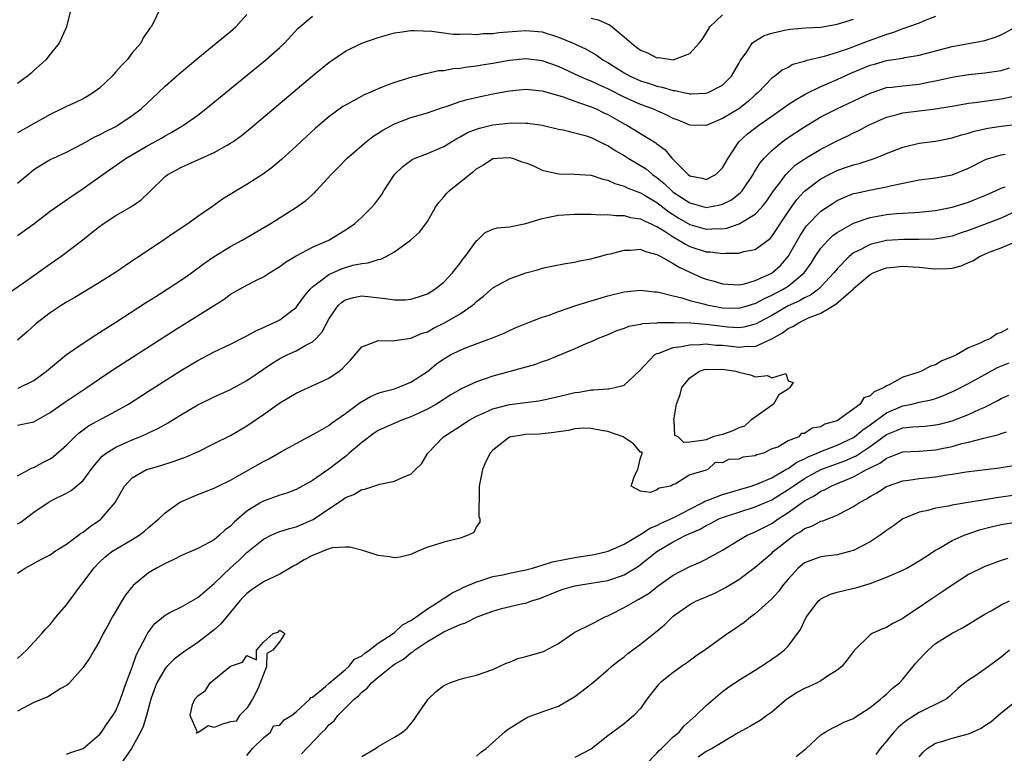
# Model space of a CAD drawing. Units: inches. Extents: x 2586000 to 2589000, y 1503000 to 1506000.
# Drawn here: x 2587009 to 2587129, y 1503350 to 1503440 of the extents above; entities that cross this region are included whole.
import ezdxf

# ---------------------------------------------------------------- set-up
doc = ezdxf.new("R2010")
doc.units = ezdxf.units.IN
doc.header["$MEASUREMENT"] = 0
doc.layers.add('LD25861503_2ft', color=83, linetype='Continuous')

msp = doc.modelspace()

# ---------------------------------------------------------------- linework, layer by layer
at = {"layer": 'LD25861503_2ft'}
for points, elevation in [([(2587026.28, 1503441), (2587025.68, 1503439.68), (2587025.31, 1503439), (2587025.15, 1503438.85), (2587025, 1503438.6), (2587024.33, 1503437.67), (2587024.04, 1503437), (2587023, 1503435.82), (2587022.37, 1503435), (2587021.69, 1503434.31), (2587021, 1503433.5), (2587020.75, 1503433.24), (2587020.55, 1503433), (2587019, 1503431.54), (2587018.28, 1503431), (2587017.49, 1503430.51), (2587017, 1503430.24), (2587016.17, 1503429.83), (2587015, 1503429.3), (2587014.42, 1503429), (2587013, 1503428.32), (2587010.67, 1503427), (2587009, 1503426.07)], 8610), ([(2587015.46, 1503441), (2587014.99, 1503439), (2587014.08, 1503437), (2587013, 1503435.66), (2587012.45, 1503435), (2587011.7, 1503434.3), (2587011, 1503433.68), (2587010.66, 1503433.34), (2587010.24, 1503433), (2587009, 1503432.1)], 8608), ([(2587009, 1503419.92), (2587010.66, 1503421.34), (2587011, 1503421.6), (2587011.85, 1503422.15), (2587013, 1503422.81), (2587013.38, 1503423), (2587015, 1503423.73), (2587017, 1503424.77), (2587018.43, 1503425.57), (2587019, 1503425.82), (2587019.76, 1503426.24), (2587021, 1503426.86), (2587021.26, 1503427), (2587023, 1503428.18), (2587024.09, 1503429), (2587026.21, 1503431), (2587027, 1503431.77), (2587028.71, 1503433.29), (2587031, 1503435.2), (2587033.23, 1503437), (2587035, 1503438.45), (2587035.63, 1503439), (2587037, 1503440.53)], 8612), ([(2587079, 1503440.05), (2587079.84, 1503439.84), (2587081.23, 1503439.23), (2587081.54, 1503439), (2587083, 1503437.79), (2587083.89, 1503437), (2587084.53, 1503436.53), (2587085, 1503436.16), (2587085.84, 1503435.84), (2587087, 1503435.24), (2587087.25, 1503435.25), (2587089, 1503435), (2587091, 1503435.75), (2587092.17, 1503437), (2587092.52, 1503437.48), (2587093, 1503438.22), (2587093.45, 1503439), (2587095, 1503440.48)], 8614), ([(2587007.65, 1503406.35), (2587009.87, 1503407.87), (2587013, 1503410.09), (2587013.54, 1503410.46), (2587014.28, 1503411), (2587016.97, 1503413.03), (2587018.09, 1503413.91), (2587019, 1503414.67), (2587019.45, 1503415), (2587021, 1503416.01), (2587022.92, 1503417.08), (2587024.08, 1503417.92), (2587025.11, 1503418.89), (2587027, 1503420.74), (2587027.33, 1503421), (2587029, 1503421.91), (2587033, 1503423.67), (2587034.59, 1503424.59), (2587035, 1503424.81), (2587035.28, 1503425), (2587036.27, 1503425.73), (2587037.38, 1503426.62), (2587045, 1503433.04), (2587047, 1503434.67), (2587049, 1503436.04), (2587050.99, 1503437.01), (2587053, 1503437.7), (2587055, 1503438.26), (2587055.63, 1503438.37), (2587057, 1503438.56), (2587057.44, 1503438.56), (2587059.54, 1503438.46), (2587062.13, 1503438.13), (2587063, 1503438.1), (2587063.86, 1503438.14), (2587065, 1503438.08), (2587065.82, 1503438.18), (2587067, 1503438.2), (2587067.7, 1503438.3), (2587071, 1503438.57), (2587073, 1503438.38), (2587075, 1503437.75), (2587076.77, 1503437), (2587078.31, 1503436.31), (2587079.6, 1503435.6), (2587080.41, 1503435), (2587081, 1503434.67), (2587083, 1503433.41), (2587083.74, 1503433), (2587085, 1503432.44), (2587086.09, 1503432.09), (2587087, 1503431.78), (2587087.66, 1503431.66), (2587089, 1503431.24), (2587089.24, 1503431.24), (2587090.23, 1503431), (2587090.88, 1503430.88), (2587091, 1503430.83), (2587091.17, 1503430.83), (2587093, 1503430.9), (2587093.26, 1503431), (2587095, 1503431.9), (2587096.1, 1503433), (2587097, 1503434.53), (2587097.16, 1503434.84), (2587097.96, 1503435.96), (2587098.63, 1503437), (2587098.81, 1503437.19), (2587100.07, 1503437.93), (2587101, 1503438.25), (2587102.58, 1503438.58), (2587103, 1503438.7), (2587103.27, 1503438.73), (2587105.13, 1503438.87), (2587107, 1503438.98), (2587109, 1503439.33), (2587111, 1503439.96)], 8616), ([(2587009, 1503413.56), (2587011, 1503414.98), (2587013, 1503416.51), (2587014.44, 1503417.56), (2587015, 1503417.91), (2587015.63, 1503418.37), (2587017, 1503419.28), (2587019.4, 1503421), (2587022.26, 1503423), (2587025, 1503424.59), (2587026.56, 1503425.44), (2587027, 1503425.71), (2587027.85, 1503426.15), (2587029.27, 1503427), (2587031, 1503428.25), (2587031.99, 1503429), (2587039.31, 1503435), (2587041, 1503436.47), (2587041.57, 1503437), (2587043.21, 1503438.79), (2587043.45, 1503439), (2587045, 1503440.32)], 8614), ([(2587121, 1503440.26), (2587119.82, 1503439.82), (2587119, 1503439.47), (2587117.7, 1503439), (2587117, 1503438.77), (2587115.73, 1503438.27), (2587115, 1503438.07), (2587114.23, 1503437.77), (2587112.75, 1503437.25), (2587112.13, 1503437), (2587110.33, 1503436.33), (2587109, 1503435.89), (2587107.4, 1503435.4), (2587105.15, 1503434.85), (2587105, 1503434.79), (2587103.6, 1503434.4), (2587103, 1503434.06), (2587102.28, 1503433.72), (2587101.38, 1503433), (2587101, 1503432.74), (2587099.35, 1503431), (2587099, 1503430.7), (2587098.12, 1503429.88), (2587097, 1503429.02), (2587095, 1503427.81), (2587093, 1503426.98), (2587091, 1503427.02), (2587089.61, 1503427.61), (2587089, 1503427.82), (2587088.23, 1503428.23), (2587086.51, 1503429), (2587085, 1503429.55), (2587083, 1503430.42), (2587081, 1503431.44), (2587079.92, 1503431.92), (2587079, 1503432.38), (2587078.55, 1503432.55), (2587077.5, 1503433), (2587075, 1503434.15), (2587073, 1503434.87), (2587071, 1503435.09), (2587069, 1503434.88), (2587067, 1503434.54), (2587065.66, 1503434.34), (2587065, 1503434.22), (2587063.9, 1503434.1), (2587063, 1503433.93), (2587062.13, 1503433.87), (2587061, 1503433.65), (2587060.38, 1503433.62), (2587059, 1503433.31), (2587058.72, 1503433.28), (2587057.67, 1503433), (2587057, 1503432.84), (2587055, 1503432.23), (2587053.71, 1503431.71), (2587053, 1503431.45), (2587052, 1503431), (2587051.29, 1503430.71), (2587050, 1503430), (2587049, 1503429.47), (2587048.71, 1503429.29), (2587047, 1503428.02), (2587045.37, 1503426.63), (2587044.31, 1503425.69), (2587043, 1503424.44), (2587041.19, 1503422.81), (2587040.1, 1503421.9), (2587039, 1503421.09), (2587037, 1503419.77), (2587035.68, 1503419), (2587034.03, 1503417.97), (2587032.66, 1503417), (2587031, 1503415.89), (2587029.77, 1503415), (2587028.11, 1503413.89), (2587026.94, 1503413.06), (2587023.83, 1503411), (2587023.32, 1503410.68), (2587020.95, 1503409.05), (2587019, 1503407.84), (2587015.99, 1503406.01), (2587015, 1503405.43), (2587014.32, 1503405), (2587013, 1503404.14), (2587011.23, 1503402.77), (2587010.2, 1503401.8), (2587009, 1503400.78)], 8618), ([(2587009.08, 1503394.92), (2587011, 1503395.89), (2587012.56, 1503397), (2587015, 1503399.04), (2587017, 1503400.44), (2587018.55, 1503401.45), (2587019, 1503401.72), (2587019.77, 1503402.23), (2587021, 1503402.99), (2587024.64, 1503405.36), (2587025.87, 1503406.13), (2587027.27, 1503407), (2587029, 1503408.13), (2587030.22, 1503409), (2587031.8, 1503410.2), (2587033, 1503411.01), (2587035, 1503412.21), (2587036.41, 1503413), (2587039.81, 1503415), (2587043.03, 1503417), (2587044.16, 1503417.84), (2587045.22, 1503418.78), (2587045.45, 1503419), (2587047.28, 1503421), (2587048.13, 1503421.87), (2587049.2, 1503423), (2587051, 1503424.53), (2587051.54, 1503425), (2587052.37, 1503425.63), (2587053, 1503426.02), (2587053.58, 1503426.42), (2587055, 1503427.19), (2587057, 1503427.93), (2587059, 1503428.51), (2587060.84, 1503429.16), (2587061.3, 1503429.3), (2587063, 1503429.89), (2587063.85, 1503430.15), (2587065.47, 1503430.52), (2587067, 1503430.83), (2587069, 1503431.2), (2587071, 1503431.42), (2587073, 1503431.22), (2587073.16, 1503431.16), (2587075.55, 1503430.45), (2587077, 1503429.94), (2587077.68, 1503429.68), (2587079, 1503429.26), (2587079.6, 1503429), (2587080.53, 1503428.53), (2587081, 1503428.32), (2587083, 1503427.18), (2587083.34, 1503427), (2587085, 1503426), (2587086.85, 1503424.85), (2587087, 1503424.72), (2587088, 1503424), (2587088.83, 1503423), (2587090.81, 1503421), (2587091, 1503420.85), (2587092.54, 1503420.54), (2587093, 1503420.4), (2587094.17, 1503421), (2587095, 1503421.8), (2587095.68, 1503423), (2587097, 1503425), (2587098.06, 1503425.94), (2587099.44, 1503427), (2587101, 1503428.13), (2587102.28, 1503429), (2587103, 1503429.52), (2587103.89, 1503430.11), (2587105.16, 1503430.84), (2587107, 1503431.74), (2587109, 1503432.57), (2587110.66, 1503433.34), (2587113, 1503434.32), (2587113.54, 1503434.46), (2587115, 1503434.88), (2587117, 1503435.19), (2587117.25, 1503435.25), (2587119, 1503435.55), (2587123, 1503436.61), (2587127, 1503437.34), (2587128.26, 1503437.74), (2587129, 1503438.03), (2587130.77, 1503439)], 8620), ([(2587009, 1503390.41), (2587011, 1503390.82), (2587013, 1503391.96), (2587014.77, 1503393.23), (2587017.47, 1503395), (2587019, 1503396.09), (2587020.74, 1503397.26), (2587028.05, 1503401.95), (2587034.2, 1503405.8), (2587035, 1503406.39), (2587037, 1503407.52), (2587038.07, 1503408.07), (2587039, 1503408.52), (2587039.73, 1503409), (2587041, 1503409.77), (2587041.68, 1503410.32), (2587043, 1503411.09), (2587045, 1503412.12), (2587046.98, 1503413), (2587048.24, 1503413.76), (2587049.46, 1503414.54), (2587050.1, 1503415), (2587051, 1503415.79), (2587052.23, 1503417), (2587052.59, 1503417.41), (2587053.43, 1503418.57), (2587053.7, 1503419), (2587055, 1503421), (2587056.01, 1503421.99), (2587057.16, 1503422.84), (2587057.51, 1503423), (2587059, 1503423.57), (2587061, 1503424.4), (2587062.6, 1503425.4), (2587063, 1503425.59), (2587063.89, 1503426.11), (2587065, 1503426.54), (2587065.35, 1503426.65), (2587067, 1503427.05), (2587069.29, 1503427.29), (2587071, 1503427.27), (2587071.25, 1503427.25), (2587073, 1503427.02), (2587075, 1503426.54), (2587075.55, 1503426.45), (2587078.23, 1503425.77), (2587079, 1503425.51), (2587080.05, 1503425), (2587080.67, 1503424.67), (2587081, 1503424.54), (2587081.92, 1503423.92), (2587083, 1503423.31), (2587083.49, 1503423), (2587085, 1503422.11), (2587085.67, 1503421.67), (2587086.47, 1503421), (2587087, 1503420.64), (2587087.89, 1503419.89), (2587088.82, 1503419), (2587089, 1503418.86), (2587091, 1503417.54), (2587093, 1503416.99), (2587094.72, 1503417.28), (2587095, 1503417.37), (2587096.09, 1503417.91), (2587097.21, 1503418.79), (2587097.38, 1503419), (2587098.73, 1503421), (2587098.82, 1503421.18), (2587099, 1503421.45), (2587099.58, 1503422.42), (2587100.07, 1503423), (2587101, 1503423.94), (2587102.27, 1503425), (2587103, 1503425.52), (2587105, 1503426.83), (2587107, 1503428.02), (2587108.93, 1503429), (2587111.71, 1503430.29), (2587113, 1503430.93), (2587115, 1503431.59), (2587115.65, 1503431.65), (2587117, 1503431.83), (2587119, 1503432.02), (2587120.28, 1503432.28), (2587121, 1503432.4), (2587123, 1503432.88), (2587125, 1503433.2), (2587127, 1503433.38), (2587128.41, 1503433.59), (2587129, 1503433.7), (2587130.01, 1503433.99)], 8622), ([(2587009, 1503384.24), (2587010.78, 1503385.22), (2587011, 1503385.28), (2587012.11, 1503385.89), (2587013, 1503386.34), (2587013.41, 1503386.6), (2587015, 1503387.98), (2587015.99, 1503389), (2587016.51, 1503389.49), (2587017.67, 1503390.33), (2587021, 1503392.12), (2587022.53, 1503393), (2587025, 1503394.59), (2587029, 1503397.12), (2587031, 1503398.33), (2587033, 1503399.37), (2587035, 1503400.3), (2587037, 1503401.32), (2587038.06, 1503401.94), (2587039, 1503402.33), (2587039.44, 1503402.56), (2587040.44, 1503403), (2587041, 1503403.29), (2587042.22, 1503404.22), (2587043, 1503404.79), (2587043.17, 1503405), (2587043.93, 1503406.07), (2587044.69, 1503407), (2587045, 1503407.3), (2587046.13, 1503408.13), (2587047, 1503408.82), (2587048.51, 1503409.49), (2587049, 1503409.66), (2587049.92, 1503409.92), (2587051, 1503410.16), (2587051.79, 1503410.21), (2587053, 1503410.63), (2587053.33, 1503410.67), (2587053.97, 1503411), (2587055, 1503411.58), (2587056.94, 1503413), (2587058.04, 1503413.96), (2587059, 1503415.26), (2587060.01, 1503417), (2587060.4, 1503417.6), (2587061, 1503418.28), (2587061.32, 1503418.68), (2587061.67, 1503419), (2587064.15, 1503421), (2587064.64, 1503421.36), (2587065, 1503421.7), (2587065.84, 1503422.16), (2587067, 1503422.95), (2587067.5, 1503423), (2587069, 1503423.09), (2587069.08, 1503423.08), (2587069.39, 1503423), (2587070.54, 1503422.54), (2587071, 1503422.42), (2587071.96, 1503422.04), (2587073, 1503421.54), (2587075, 1503421.08), (2587076.95, 1503421.05), (2587079, 1503420.9), (2587080.42, 1503420.42), (2587081, 1503420.31), (2587081.88, 1503419.88), (2587083, 1503419.59), (2587083.38, 1503419.38), (2587085, 1503418.76), (2587085.55, 1503418.45), (2587087, 1503417.58), (2587088.46, 1503416.46), (2587089.68, 1503415.68), (2587091, 1503414.9), (2587093, 1503414.31), (2587094.4, 1503414.4), (2587095, 1503414.39), (2587095.54, 1503414.46), (2587097.04, 1503414.96), (2587099, 1503416.15), (2587099.8, 1503417), (2587100.33, 1503417.67), (2587101.24, 1503419), (2587101.98, 1503419.98), (2587102.72, 1503421), (2587103, 1503421.3), (2587103.88, 1503422.12), (2587105.07, 1503422.93), (2587107, 1503424.07), (2587109, 1503425.1), (2587110.28, 1503425.72), (2587111, 1503426.09), (2587111.63, 1503426.37), (2587112.8, 1503427), (2587115, 1503427.97), (2587116.3, 1503428.3), (2587117, 1503428.51), (2587121, 1503429), (2587122.72, 1503429.28), (2587123, 1503429.35), (2587125, 1503429.7), (2587125.78, 1503429.78), (2587129, 1503430.21), (2587130.56, 1503430.56)], 8624), ([(2587009, 1503378.4), (2587009.41, 1503378.59), (2587011, 1503379.8), (2587012.75, 1503381), (2587013.32, 1503381.32), (2587015, 1503382.14), (2587015.54, 1503382.46), (2587017, 1503383.66), (2587017.98, 1503385), (2587018.43, 1503385.57), (2587019.35, 1503386.65), (2587019.82, 1503387), (2587021, 1503387.75), (2587023, 1503388.63), (2587023.94, 1503389), (2587024.68, 1503389.32), (2587025, 1503389.49), (2587026.04, 1503389.96), (2587027, 1503390.51), (2587027.32, 1503390.68), (2587029, 1503391.71), (2587031, 1503392.89), (2587033, 1503393.88), (2587035, 1503394.78), (2587037, 1503395.86), (2587040.04, 1503397.96), (2587041, 1503398.56), (2587041.9, 1503399), (2587043, 1503399.5), (2587044.17, 1503400.17), (2587045, 1503400.59), (2587045.44, 1503401), (2587046.18, 1503401.82), (2587047, 1503403.36), (2587048.13, 1503405), (2587048.57, 1503405.43), (2587049, 1503405.73), (2587049.99, 1503406.01), (2587051, 1503406.2), (2587053.89, 1503405.89), (2587055, 1503405.7), (2587056.29, 1503405.71), (2587057, 1503405.78), (2587057.93, 1503406.07), (2587059, 1503406.45), (2587059.92, 1503407), (2587061, 1503407.85), (2587062.05, 1503409), (2587062.46, 1503409.54), (2587063, 1503410.2), (2587063.34, 1503410.66), (2587063.61, 1503411), (2587065, 1503412.91), (2587065.11, 1503413), (2587066.07, 1503413.93), (2587067, 1503414.33), (2587067.5, 1503414.5), (2587069, 1503414.63), (2587071, 1503415.03), (2587073, 1503415.65), (2587073.78, 1503415.78), (2587075, 1503416.04), (2587077, 1503416.17), (2587078.14, 1503416.14), (2587079, 1503416.17), (2587080.09, 1503416.09), (2587081, 1503416.12), (2587081.99, 1503415.99), (2587083, 1503416), (2587083.77, 1503415.77), (2587085, 1503415.6), (2587085.37, 1503415.37), (2587086.28, 1503415), (2587086.75, 1503414.75), (2587087, 1503414.67), (2587087.87, 1503414.13), (2587089, 1503413.38), (2587089.66, 1503413), (2587090.48, 1503412.48), (2587091, 1503412.23), (2587093, 1503411.56), (2587093.55, 1503411.55), (2587095, 1503411.35), (2587095.41, 1503411.41), (2587097, 1503411.41), (2587097.6, 1503411.6), (2587099, 1503411.86), (2587100.8, 1503413.2), (2587101, 1503413.42), (2587103, 1503416.44), (2587104.06, 1503417.94), (2587105, 1503418.98), (2587107, 1503420.47), (2587108, 1503421), (2587109, 1503421.49), (2587109.77, 1503421.77), (2587111, 1503422.19), (2587111.66, 1503422.34), (2587113, 1503422.78), (2587113.17, 1503422.83), (2587113.64, 1503423), (2587115, 1503423.56), (2587117, 1503424.35), (2587119, 1503424.81), (2587121, 1503425.07), (2587123, 1503425.46), (2587124.15, 1503425.84), (2587125, 1503426.05), (2587125.71, 1503426.29), (2587127.36, 1503426.64), (2587129, 1503426.88), (2587131, 1503427.13)], 8626), ([(2587009, 1503372.36), (2587009.93, 1503373), (2587011.92, 1503374.08), (2587013, 1503374.62), (2587013.52, 1503375), (2587015, 1503375.91), (2587016.46, 1503377), (2587016.75, 1503377.25), (2587017, 1503377.38), (2587017.9, 1503378.1), (2587019.1, 1503378.9), (2587019.23, 1503379), (2587020.94, 1503381), (2587022.05, 1503383), (2587023, 1503384.02), (2587024.75, 1503385), (2587024.93, 1503385.07), (2587026.48, 1503385.52), (2587028.01, 1503385.99), (2587029, 1503386.36), (2587029.48, 1503386.52), (2587030.6, 1503387), (2587031, 1503387.19), (2587033, 1503388.17), (2587035, 1503389.18), (2587037, 1503390.35), (2587039, 1503391.72), (2587041, 1503393.13), (2587043, 1503394.34), (2587047, 1503396.17), (2587048.23, 1503397), (2587048.67, 1503397.33), (2587049, 1503397.75), (2587049.63, 1503398.37), (2587051, 1503399.96), (2587052.53, 1503400.53), (2587053, 1503400.75), (2587054.7, 1503400.7), (2587057, 1503401.03), (2587058.37, 1503401.63), (2587059, 1503401.82), (2587059.76, 1503402.24), (2587061.11, 1503402.89), (2587063, 1503403.99), (2587064.46, 1503405), (2587064.75, 1503405.25), (2587065, 1503405.51), (2587065.84, 1503406.16), (2587067, 1503407.19), (2587069, 1503408.29), (2587071, 1503408.99), (2587072.58, 1503409.42), (2587073, 1503409.56), (2587074.2, 1503409.8), (2587075.86, 1503410.14), (2587077, 1503410.3), (2587077.54, 1503410.46), (2587079, 1503410.72), (2587079.21, 1503410.79), (2587079.99, 1503411), (2587081, 1503411.27), (2587081.33, 1503411.33), (2587083, 1503411.78), (2587083.76, 1503411.76), (2587085, 1503411.87), (2587085.6, 1503411.6), (2587087, 1503411.26), (2587087.15, 1503411.15), (2587087.46, 1503411), (2587089, 1503410.14), (2587089.7, 1503409.7), (2587091, 1503409.09), (2587092.45, 1503408.45), (2587093, 1503408.22), (2587093.97, 1503407.97), (2587095, 1503407.65), (2587097, 1503407.55), (2587097.68, 1503407.68), (2587099, 1503408.07), (2587101, 1503408.96), (2587101.07, 1503409), (2587102.09, 1503409.91), (2587103.02, 1503410.98), (2587104.46, 1503413.54), (2587105, 1503414.38), (2587105.26, 1503414.74), (2587107, 1503416.51), (2587108.48, 1503417.52), (2587109, 1503417.83), (2587109.79, 1503418.21), (2587111, 1503418.66), (2587111.26, 1503418.74), (2587113.13, 1503419.13), (2587115, 1503419.48), (2587115.65, 1503419.65), (2587118.2, 1503420.2), (2587119, 1503420.34), (2587121, 1503420.6), (2587123, 1503420.95), (2587125, 1503421.76), (2587127, 1503422.79), (2587127.15, 1503422.85), (2587127.59, 1503423), (2587129, 1503423.41), (2587129.47, 1503423.47)], 8628), ([(2587009, 1503361.96), (2587010.12, 1503363), (2587011.99, 1503365), (2587012.44, 1503365.56), (2587013, 1503366.13), (2587013.7, 1503367), (2587015, 1503368.5), (2587016.81, 1503371), (2587017, 1503371.24), (2587018.3, 1503373), (2587019, 1503373.7), (2587019.68, 1503374.32), (2587020.52, 1503375), (2587021, 1503375.31), (2587023, 1503376.47), (2587023.84, 1503377), (2587024.5, 1503377.5), (2587025, 1503377.96), (2587026.26, 1503379), (2587027, 1503379.74), (2587028.77, 1503381), (2587029, 1503381.13), (2587031, 1503381.96), (2587031.74, 1503382.26), (2587033, 1503382.73), (2587033.5, 1503383), (2587035, 1503383.73), (2587038.38, 1503385.62), (2587039, 1503386), (2587039.67, 1503386.33), (2587041.2, 1503387.2), (2587043, 1503388.2), (2587045.57, 1503389.57), (2587047, 1503390.39), (2587047.32, 1503390.68), (2587049, 1503391.83), (2587050.8, 1503393.2), (2587052.07, 1503393.93), (2587053, 1503394.31), (2587053.51, 1503394.49), (2587055, 1503394.87), (2587055.38, 1503395), (2587057, 1503395.65), (2587059, 1503396.99), (2587060.11, 1503397.89), (2587061, 1503398.53), (2587061.83, 1503399), (2587063, 1503399.59), (2587063.99, 1503399.99), (2587066.93, 1503401.07), (2587068.35, 1503401.65), (2587069, 1503401.96), (2587069.72, 1503402.28), (2587071.14, 1503402.86), (2587073, 1503403.58), (2587073.85, 1503403.85), (2587075, 1503404.28), (2587077.13, 1503405), (2587079, 1503405.6), (2587081, 1503406.19), (2587083, 1503406.68), (2587085, 1503406.89), (2587086.7, 1503406.7), (2587087, 1503406.68), (2587087.38, 1503406.62), (2587089, 1503406.2), (2587090.03, 1503405.97), (2587091, 1503405.64), (2587092.83, 1503405.17), (2587093.09, 1503405.09), (2587093.53, 1503405), (2587095, 1503404.74), (2587097, 1503404.68), (2587098.16, 1503405), (2587098.79, 1503405.21), (2587099, 1503405.26), (2587100.11, 1503405.89), (2587101, 1503406.28), (2587102.39, 1503407), (2587103, 1503407.38), (2587104.97, 1503409), (2587105.8, 1503410.2), (2587106.31, 1503411), (2587107, 1503412.03), (2587107.9, 1503413), (2587108.46, 1503413.54), (2587109, 1503413.92), (2587111, 1503415.07), (2587113, 1503415.77), (2587113.91, 1503415.91), (2587115, 1503416.1), (2587116.22, 1503416.22), (2587118.38, 1503416.38), (2587119, 1503416.41), (2587121, 1503416.61), (2587123, 1503417), (2587125, 1503417.63), (2587125.99, 1503418.01), (2587127, 1503418.43), (2587128.32, 1503419), (2587129, 1503419.33), (2587129.5, 1503419.5)], 8630), ([(2587131, 1503416.61), (2587129, 1503415.69), (2587125, 1503414.18), (2587124.11, 1503413.89), (2587123, 1503413.48), (2587122.61, 1503413.39), (2587120.89, 1503413.11), (2587119, 1503413.07), (2587117.07, 1503413.07), (2587115, 1503412.93), (2587113, 1503412.47), (2587111.86, 1503411.86), (2587111, 1503411.44), (2587110.44, 1503411), (2587109, 1503409.51), (2587108.77, 1503409.23), (2587108.6, 1503409), (2587107, 1503407.29), (2587106.7, 1503407), (2587105.72, 1503406.28), (2587105, 1503405.96), (2587104.4, 1503405.6), (2587103, 1503404.97), (2587101, 1503403.82), (2587099.48, 1503403), (2587099.19, 1503402.81), (2587099, 1503402.74), (2587097.62, 1503402.38), (2587097, 1503402.31), (2587095.61, 1503402.39), (2587095, 1503402.45), (2587093.34, 1503402.66), (2587091.15, 1503402.85), (2587089.08, 1503402.92), (2587087.1, 1503402.9), (2587087, 1503402.88), (2587085.23, 1503402.77), (2587085, 1503402.7), (2587083.55, 1503402.45), (2587083, 1503402.22), (2587082.07, 1503401.93), (2587081, 1503401.46), (2587079.85, 1503401), (2587079, 1503400.59), (2587078.33, 1503400.33), (2587077, 1503399.75), (2587073.65, 1503398.35), (2587073, 1503398.13), (2587072.18, 1503397.82), (2587068.94, 1503396.94), (2587067, 1503396.39), (2587066.06, 1503396.06), (2587065, 1503395.71), (2587063.14, 1503394.86), (2587063, 1503394.79), (2587061.87, 1503394.13), (2587060.1, 1503393), (2587059, 1503392.38), (2587057, 1503391.44), (2587055.76, 1503391), (2587053, 1503389.79), (2587052.53, 1503389.47), (2587051, 1503388.33), (2587049.48, 1503387), (2587049.23, 1503386.77), (2587049, 1503386.62), (2587047, 1503385.07), (2587045, 1503383.69), (2587043, 1503382.59), (2587041.85, 1503382.15), (2587041, 1503381.88), (2587039, 1503381.16), (2587038.7, 1503381), (2587037, 1503379.94), (2587035.42, 1503378.58), (2587035, 1503378.12), (2587034.35, 1503377.65), (2587033.65, 1503377), (2587033, 1503376.46), (2587031.78, 1503375.78), (2587031, 1503375.38), (2587029, 1503374.54), (2587028, 1503374), (2587027, 1503373.57), (2587026.66, 1503373.34), (2587025.97, 1503373), (2587025, 1503372.42), (2587023.12, 1503370.88), (2587022.23, 1503369.77), (2587021.73, 1503369), (2587021, 1503367.73), (2587020.56, 1503367), (2587020.02, 1503365.98), (2587019.46, 1503365), (2587019, 1503364.09), (2587018.35, 1503363), (2587017.87, 1503362.13), (2587017, 1503360.86), (2587015.36, 1503359), (2587015.18, 1503358.82), (2587015, 1503358.69), (2587014.3, 1503358.3), (2587012.72, 1503357.28), (2587011, 1503356.59), (2587009, 1503355.54)], 8632), ([(2587015, 1503350.31), (2587015.5, 1503350.5), (2587017, 1503350.98), (2587019, 1503352.68), (2587019.25, 1503353), (2587019.94, 1503354.06), (2587020.65, 1503355), (2587021, 1503355.57), (2587021.58, 1503357), (2587022.27, 1503359), (2587023, 1503360.93), (2587023.54, 1503362.46), (2587024.7, 1503364.7), (2587024.89, 1503365.11), (2587025.76, 1503366.24), (2587027, 1503367.27), (2587027.52, 1503367.52), (2587029, 1503368.29), (2587031, 1503369.41), (2587031.84, 1503370.16), (2587033, 1503371.12), (2587034.98, 1503373.02), (2587036.03, 1503373.97), (2587037, 1503374.91), (2587039, 1503376.54), (2587039.95, 1503377), (2587040.68, 1503377.32), (2587041, 1503377.44), (2587042.19, 1503377.81), (2587043, 1503378.02), (2587045.06, 1503378.94), (2587047, 1503380.24), (2587048.67, 1503381.33), (2587049, 1503381.6), (2587050.05, 1503381.95), (2587051, 1503382.58), (2587051.39, 1503382.61), (2587053.21, 1503383.21), (2587055, 1503383.59), (2587056.14, 1503384.14), (2587057, 1503384.46), (2587057.57, 1503385), (2587058.29, 1503385.71), (2587059.05, 1503387), (2587060.97, 1503389), (2587063, 1503390.32), (2587064, 1503391), (2587065, 1503391.53), (2587065.92, 1503391.92), (2587067, 1503392.42), (2587069, 1503392.94), (2587072.6, 1503393.4), (2587073, 1503393.47), (2587074.26, 1503393.74), (2587075.87, 1503394.13), (2587077, 1503394.42), (2587077.53, 1503394.47), (2587079, 1503394.73), (2587079.28, 1503394.72), (2587081, 1503394.86), (2587081.14, 1503394.86), (2587081.85, 1503395), (2587083, 1503395.29), (2587084.91, 1503397.09), (2587086.69, 1503399), (2587087, 1503399.17), (2587087.22, 1503399.22), (2587089, 1503399.89), (2587090, 1503400), (2587091, 1503400.24), (2587092.25, 1503400.25), (2587093, 1503400.33), (2587094.2, 1503400.2), (2587095, 1503400.17), (2587096.05, 1503400.05), (2587097, 1503399.92), (2587098.05, 1503400.05), (2587099, 1503400.04), (2587101, 1503400.95), (2587102.32, 1503401.68), (2587103, 1503402.2), (2587103.56, 1503402.44), (2587104.43, 1503403), (2587105.5, 1503403.5), (2587107, 1503404.09), (2587108.83, 1503405.17), (2587110.92, 1503407), (2587111, 1503407.08), (2587113, 1503408.81), (2587113.39, 1503409), (2587114.53, 1503409.47), (2587115, 1503409.61), (2587116.25, 1503409.75), (2587117, 1503409.81), (2587118.27, 1503409.73), (2587119, 1503409.7), (2587120.47, 1503409.53), (2587121, 1503409.5), (2587122.48, 1503409.52), (2587123, 1503409.58), (2587124.13, 1503409.87), (2587125, 1503410.26), (2587125.53, 1503410.47), (2587126.35, 1503411), (2587127, 1503411.3), (2587127.51, 1503411.51), (2587129, 1503412.07), (2587130.82, 1503412.82)], 8634), ([(2587129.82, 1503402.18), (2587129, 1503401.71), (2587128.45, 1503401.55), (2587127.7, 1503401), (2587127, 1503400.72), (2587126.42, 1503400.42), (2587125, 1503399.84), (2587123.54, 1503399), (2587123.16, 1503398.84), (2587123, 1503398.74), (2587121.74, 1503398.26), (2587121, 1503397.79), (2587120.38, 1503397.62), (2587119.29, 1503397), (2587118.84, 1503396.84), (2587117, 1503396.28), (2587115.34, 1503395.34), (2587115, 1503395.22), (2587114.71, 1503395), (2587113.49, 1503394.51), (2587113, 1503393.99), (2587112.23, 1503393.77), (2587111.78, 1503393), (2587109, 1503390.97), (2587107.47, 1503390.53), (2587107, 1503390.24), (2587105.92, 1503390.08), (2587105, 1503389.4), (2587104.59, 1503389.41), (2587104.3, 1503389), (2587103, 1503388.51), (2587101.76, 1503387.76), (2587101, 1503387.52), (2587100.01, 1503387), (2587099.2, 1503386.8), (2587099, 1503386.68), (2587097.48, 1503386.52), (2587097, 1503386.28), (2587095.75, 1503386.25), (2587095, 1503385.82), (2587094.11, 1503385.89), (2587093.22, 1503385), (2587093, 1503384.95), (2587092.88, 1503384.88), (2587091, 1503384.38), (2587089.24, 1503383.24), (2587089, 1503383.18), (2587088.7, 1503383), (2587087.26, 1503382.74), (2587087, 1503382.53), (2587086.22, 1503382.22), (2587085, 1503382.36), (2587083.85, 1503383), (2587084.25, 1503384.25), (2587084.67, 1503385), (2587085, 1503386.45), (2587085.16, 1503386.84), (2587085.24, 1503387), (2587085.15, 1503387.15), (2587085, 1503387.14), (2587084.14, 1503388.14), (2587083, 1503388.91), (2587082.89, 1503389), (2587081, 1503389.65), (2587080.24, 1503389.76), (2587079, 1503390.02), (2587078.04, 1503390.04), (2587077, 1503389.97), (2587076.21, 1503389.79), (2587075, 1503389.63), (2587074.48, 1503389.52), (2587073, 1503389.35), (2587072.68, 1503389.32), (2587071, 1503389.28), (2587069, 1503388.98), (2587067, 1503387.38), (2587066.67, 1503387), (2587066.1, 1503385.9), (2587065.71, 1503385), (2587065.3, 1503383), (2587065.33, 1503382.66), (2587065.28, 1503379.28), (2587065.39, 1503379), (2587065.4, 1503378.6), (2587065, 1503378.08), (2587064.65, 1503377.35), (2587063.97, 1503377), (2587063, 1503376.63), (2587061, 1503376.16), (2587059.76, 1503375.76), (2587059, 1503375.55), (2587057.74, 1503375), (2587057, 1503374.64), (2587055.68, 1503374.32), (2587055, 1503374.23), (2587054.37, 1503374.37), (2587053, 1503374.53), (2587051.13, 1503375.13), (2587049.54, 1503375.54), (2587049, 1503375.55), (2587047.45, 1503375.45), (2587047, 1503375.33), (2587045, 1503374.54), (2587043.99, 1503374.01), (2587043, 1503373.39), (2587042.73, 1503373.27), (2587041, 1503372.26), (2587039, 1503371.3), (2587037.62, 1503370.38), (2587037, 1503369.91), (2587036.55, 1503369.45), (2587036.13, 1503369), (2587035, 1503367.61), (2587033.8, 1503366.2), (2587033, 1503365.48), (2587031, 1503363.93), (2587029.24, 1503362.76), (2587028.1, 1503361.9), (2587027.23, 1503361), (2587027, 1503360.75), (2587026.02, 1503359), (2587025.72, 1503358.28), (2587025.29, 1503357), (2587024.75, 1503355), (2587024.33, 1503353.67), (2587024.03, 1503353), (2587022.91, 1503351), (2587021.53, 1503349)], 8636), ([(2587037, 1503350.12), (2587037.67, 1503351), (2587039, 1503352.3), (2587039.86, 1503353), (2587040.24, 1503353.76), (2587041, 1503353.82), (2587041.53, 1503354.47), (2587042.41, 1503355), (2587043, 1503355.46), (2587044.68, 1503357), (2587044.79, 1503357.21), (2587045, 1503357.27), (2587046.56, 1503358.56), (2587047.03, 1503358.97), (2587049, 1503360.61), (2587049.44, 1503361), (2587050.13, 1503361.87), (2587051, 1503362.31), (2587051.37, 1503362.63), (2587051.92, 1503363), (2587053, 1503363.83), (2587054.81, 1503365), (2587055, 1503365.15), (2587055.95, 1503366.06), (2587057, 1503366.6), (2587057.23, 1503366.77), (2587057.6, 1503367), (2587059, 1503368.03), (2587060.58, 1503369), (2587060.8, 1503369.2), (2587061, 1503369.29), (2587062.01, 1503369.99), (2587063, 1503370.43), (2587063.38, 1503370.62), (2587065, 1503371.32), (2587065.43, 1503371.43), (2587067, 1503371.96), (2587068.19, 1503372.19), (2587069, 1503372.37), (2587071, 1503372.77), (2587071.83, 1503373), (2587072.71, 1503373.29), (2587073, 1503373.34), (2587074.26, 1503373.74), (2587075.92, 1503374.08), (2587077, 1503374.28), (2587079.34, 1503374.66), (2587080.89, 1503375), (2587081.05, 1503375.05), (2587083, 1503375.9), (2587084.84, 1503377), (2587084.93, 1503377.07), (2587085, 1503377.09), (2587086.13, 1503377.87), (2587087, 1503378.2), (2587087.52, 1503378.48), (2587088.69, 1503379), (2587089.3, 1503379.3), (2587091, 1503380.19), (2587092.6, 1503381), (2587092.84, 1503381.16), (2587093.32, 1503381.32), (2587095, 1503381.99), (2587098.51, 1503383), (2587099.26, 1503383.26), (2587101, 1503384.01), (2587102.74, 1503385), (2587102.89, 1503385.11), (2587103, 1503385.15), (2587104.08, 1503385.92), (2587105, 1503386.33), (2587105.44, 1503386.56), (2587106.56, 1503387), (2587107, 1503387.2), (2587109, 1503387.97), (2587111, 1503388.92), (2587111.12, 1503389), (2587112.13, 1503389.87), (2587113, 1503390.45), (2587115, 1503391.91), (2587117, 1503392.77), (2587118.11, 1503393), (2587119, 1503393.22), (2587120.47, 1503393.53), (2587121, 1503393.69), (2587121.97, 1503394.03), (2587123.36, 1503394.64), (2587125, 1503395.5), (2587127, 1503396.6), (2587128.56, 1503397.44), (2587129.96, 1503398.04)], 8638), ([(2587043.64, 1503350.36), (2587046.19, 1503353), (2587046.61, 1503353.39), (2587047, 1503353.86), (2587047.62, 1503354.38), (2587048.08, 1503355), (2587050.08, 1503357), (2587050.59, 1503357.41), (2587051, 1503357.87), (2587051.66, 1503358.34), (2587052.19, 1503359), (2587053, 1503359.69), (2587054.63, 1503361), (2587055, 1503361.26), (2587056.1, 1503361.9), (2587057, 1503362.68), (2587057.21, 1503362.79), (2587057.43, 1503363), (2587059, 1503364.03), (2587061, 1503365.21), (2587061.44, 1503365.44), (2587063, 1503366.13), (2587063.67, 1503366.33), (2587065.06, 1503367.06), (2587067, 1503367.75), (2587068.05, 1503368.05), (2587070.66, 1503368.66), (2587071, 1503368.72), (2587071.7, 1503369), (2587072.7, 1503369.3), (2587073, 1503369.41), (2587075, 1503370.24), (2587075.57, 1503370.43), (2587077, 1503370.84), (2587077.95, 1503371), (2587079, 1503371.14), (2587081, 1503371.47), (2587081.74, 1503371.74), (2587083, 1503372.16), (2587084.76, 1503373.24), (2587085, 1503373.42), (2587087, 1503375.02), (2587089, 1503376.19), (2587090.54, 1503377), (2587090.86, 1503377.14), (2587091, 1503377.21), (2587092.26, 1503377.74), (2587093, 1503378.2), (2587093.55, 1503378.45), (2587094.57, 1503379), (2587095, 1503379.18), (2587099, 1503380.45), (2587100.23, 1503381), (2587101, 1503381.33), (2587103, 1503382.56), (2587103.27, 1503382.73), (2587103.62, 1503383), (2587105, 1503383.91), (2587107, 1503385), (2587109.93, 1503386.07), (2587111.3, 1503386.7), (2587113, 1503387.83), (2587115, 1503389.28), (2587116.24, 1503389.76), (2587117, 1503390.09), (2587118.23, 1503390.23), (2587119.69, 1503390.31), (2587121, 1503390.45), (2587121.45, 1503390.55), (2587123.03, 1503390.97), (2587125, 1503391.74), (2587126.37, 1503392.37), (2587127, 1503392.64), (2587128.58, 1503393.42), (2587129, 1503393.67), (2587129.93, 1503394.07)], 8640), ([(2587051, 1503350), (2587052.68, 1503351), (2587053, 1503351.25), (2587055, 1503352.39), (2587055.97, 1503353), (2587056.53, 1503353.47), (2587057, 1503354), (2587057.43, 1503354.57), (2587057.71, 1503355), (2587059, 1503356.87), (2587059.1, 1503357), (2587060.06, 1503357.94), (2587061, 1503358.67), (2587061.75, 1503359), (2587063, 1503359.45), (2587063.62, 1503359.62), (2587065, 1503359.94), (2587067, 1503360.63), (2587067.74, 1503361), (2587068.6, 1503361.4), (2587069, 1503361.52), (2587070.02, 1503361.98), (2587071, 1503362.22), (2587073.16, 1503362.84), (2587075, 1503363.81), (2587076.73, 1503365), (2587077, 1503365.17), (2587079, 1503366.15), (2587079.54, 1503366.46), (2587080.58, 1503367), (2587081, 1503367.17), (2587081.33, 1503367.33), (2587083, 1503368.19), (2587084.41, 1503369), (2587084.81, 1503369.19), (2587086.05, 1503369.95), (2587087, 1503370.69), (2587089, 1503372.12), (2587091, 1503373.17), (2587092.27, 1503373.73), (2587093, 1503374.08), (2587095, 1503375.2), (2587097, 1503376.42), (2587098.02, 1503377), (2587098.7, 1503377.31), (2587099, 1503377.42), (2587101, 1503378.45), (2587101.78, 1503379), (2587103, 1503379.77), (2587105, 1503381.19), (2587106.19, 1503381.81), (2587107, 1503382.37), (2587107.45, 1503382.55), (2587108.26, 1503383), (2587109, 1503383.3), (2587109.53, 1503383.53), (2587111, 1503384.11), (2587112.57, 1503385), (2587112.86, 1503385.14), (2587113, 1503385.23), (2587114.2, 1503385.8), (2587115, 1503386.42), (2587115.45, 1503386.55), (2587116.55, 1503387), (2587117, 1503387.16), (2587119, 1503387.27), (2587121, 1503387.42), (2587121.54, 1503387.54), (2587123, 1503387.84), (2587124.18, 1503388.18), (2587125, 1503388.36), (2587126.86, 1503388.86), (2587128.7, 1503389.3), (2587129, 1503389.42), (2587129.63, 1503389.63)], 8642), ([(2587065, 1503350.05), (2587065.5, 1503350.5), (2587066.17, 1503351), (2587067, 1503351.72), (2587068.43, 1503353), (2587068.75, 1503353.25), (2587069.95, 1503354.05), (2587071, 1503354.69), (2587071.2, 1503354.8), (2587073, 1503355.47), (2587073.7, 1503355.7), (2587075, 1503356.16), (2587077, 1503357.33), (2587079.06, 1503358.94), (2587081, 1503360.59), (2587081.46, 1503361), (2587082.31, 1503361.69), (2587083, 1503362.19), (2587083.44, 1503362.56), (2587085, 1503363.73), (2587087, 1503365.29), (2587087.92, 1503366.08), (2587088.85, 1503367), (2587089, 1503367.13), (2587091, 1503368.55), (2587091.84, 1503369), (2587092.66, 1503369.34), (2587093, 1503369.5), (2587094.05, 1503369.95), (2587095, 1503370.43), (2587095.37, 1503370.63), (2587097, 1503371.61), (2587099, 1503373.09), (2587100.02, 1503373.98), (2587101, 1503374.8), (2587101.2, 1503375), (2587103, 1503376.46), (2587103.76, 1503377), (2587104.54, 1503377.46), (2587105, 1503377.81), (2587105.9, 1503378.1), (2587107, 1503378.7), (2587107.25, 1503378.75), (2587109, 1503379.44), (2587109.98, 1503379.98), (2587111, 1503380.49), (2587111.73, 1503381), (2587112.57, 1503381.43), (2587113, 1503381.73), (2587113.81, 1503382.19), (2587115, 1503382.94), (2587117, 1503383.62), (2587117.7, 1503383.7), (2587119, 1503383.91), (2587121, 1503384.14), (2587122.38, 1503384.38), (2587123, 1503384.46), (2587124.74, 1503384.74), (2587128.76, 1503385.24), (2587131, 1503385.58)], 8644), ([(2587131, 1503381.93), (2587129, 1503381.64), (2587128.43, 1503381.57), (2587123, 1503380.66), (2587122.56, 1503380.56), (2587121, 1503380.3), (2587120.03, 1503380.03), (2587119, 1503379.83), (2587117, 1503379.02), (2587115.84, 1503378.16), (2587115, 1503377.58), (2587114.68, 1503377.32), (2587114.22, 1503377), (2587113, 1503376.2), (2587111, 1503375.15), (2587110.49, 1503375), (2587109, 1503374.61), (2587107.56, 1503374.44), (2587107, 1503374.36), (2587105.98, 1503374.02), (2587105, 1503373.63), (2587104.25, 1503373), (2587103, 1503371.66), (2587102.45, 1503371), (2587101.84, 1503370.16), (2587101, 1503369.26), (2587099, 1503367.43), (2587098.4, 1503367), (2587097.63, 1503366.37), (2587096.46, 1503365.54), (2587095.67, 1503365), (2587093, 1503363.09), (2587091.75, 1503362.25), (2587090.6, 1503361.4), (2587089.98, 1503361), (2587089, 1503360.28), (2587087.41, 1503359), (2587087.2, 1503358.8), (2587087, 1503358.55), (2587085.79, 1503357), (2587085, 1503355.88), (2587084.17, 1503355), (2587083, 1503353.99), (2587081, 1503352.53), (2587079.03, 1503350.97), (2587077, 1503349.89)], 8646), ([(2587085.59, 1503349), (2587087, 1503350.42), (2587087.27, 1503350.73), (2587087.57, 1503351), (2587089, 1503352.4), (2587089.7, 1503353), (2587090.3, 1503353.71), (2587091.75, 1503355), (2587093, 1503356.24), (2587095, 1503357.95), (2587095.61, 1503358.39), (2587097, 1503359.34), (2587099, 1503360.56), (2587100.49, 1503361.51), (2587101, 1503361.87), (2587101.68, 1503362.32), (2587102.54, 1503363), (2587103, 1503363.47), (2587104.51, 1503365.49), (2587105.2, 1503367), (2587106.73, 1503369), (2587106.86, 1503369.14), (2587107, 1503369.23), (2587108.17, 1503369.83), (2587109, 1503370.06), (2587111.39, 1503370.61), (2587113, 1503371.1), (2587115, 1503371.87), (2587117, 1503372.74), (2587117.49, 1503373), (2587119, 1503373.86), (2587119.67, 1503374.33), (2587121, 1503375.19), (2587121.4, 1503375.4), (2587123, 1503376.34), (2587124.46, 1503377), (2587124.85, 1503377.15), (2587126.35, 1503377.65), (2587127.93, 1503378.07), (2587129, 1503378.31), (2587131, 1503378.62)], 8648), ([(2587129.82, 1503374.18), (2587129, 1503373.93), (2587127, 1503373.2), (2587125, 1503372.21), (2587123, 1503370.92), (2587121.88, 1503370.12), (2587120.17, 1503369), (2587119, 1503368.19), (2587117.22, 1503367), (2587117, 1503366.84), (2587115.77, 1503366.23), (2587115, 1503365.73), (2587114.44, 1503365.56), (2587113.26, 1503365), (2587113, 1503364.85), (2587111.05, 1503362.95), (2587110.2, 1503361.8), (2587109.56, 1503361), (2587109, 1503360.56), (2587107.82, 1503359.82), (2587107, 1503359.26), (2587106.53, 1503359), (2587105.5, 1503358.5), (2587105, 1503358.29), (2587104.15, 1503357.85), (2587103, 1503357.1), (2587102.85, 1503357), (2587101, 1503355.42), (2587100.4, 1503355), (2587099.6, 1503354.4), (2587098.34, 1503353.66), (2587096.92, 1503352.92), (2587093.76, 1503351), (2587093, 1503350.61), (2587092.05, 1503349.95)], 8650), ([(2587103.97, 1503350.03), (2587105.2, 1503351), (2587107, 1503352.64), (2587107.51, 1503353), (2587108.47, 1503353.53), (2587109, 1503353.74), (2587109.81, 1503354.19), (2587111, 1503354.67), (2587111.18, 1503354.82), (2587113, 1503355.99), (2587114.26, 1503357), (2587114.65, 1503357.35), (2587115, 1503357.6), (2587115.71, 1503358.29), (2587116.6, 1503359), (2587117, 1503359.43), (2587118.59, 1503361.41), (2587119.54, 1503362.46), (2587120.08, 1503363), (2587121, 1503363.79), (2587123, 1503365.05), (2587124.29, 1503365.71), (2587125, 1503366.17), (2587126.38, 1503367), (2587127, 1503367.36), (2587127.79, 1503367.79), (2587129, 1503368.5), (2587130.02, 1503369)], 8652), ([(2587130, 1503363), (2587129, 1503362.15), (2587128.35, 1503361.65), (2587127, 1503360.66), (2587125.9, 1503359.9), (2587125, 1503359.32), (2587124.58, 1503359), (2587123.71, 1503358.29), (2587122.68, 1503357.32), (2587122.27, 1503357), (2587121, 1503356.35), (2587119.8, 1503355.8), (2587119, 1503355.39), (2587117.54, 1503354.46), (2587117, 1503354.05), (2587116.43, 1503353.57), (2587115.9, 1503353), (2587115, 1503351.89), (2587114.23, 1503351), (2587113.72, 1503350.28)], 8654), ([(2587119, 1503349.99), (2587119.47, 1503350.53), (2587119.97, 1503351), (2587121, 1503351.63), (2587121.89, 1503351.89), (2587123, 1503352.26), (2587125, 1503352.8), (2587125.5, 1503353), (2587126.54, 1503353.46), (2587127, 1503353.79), (2587127.74, 1503354.26), (2587129, 1503355.33), (2587131, 1503356.91)], 8656)]:
    msp.add_lwpolyline(points, dxfattribs=dict(at, elevation=elevation))
for points, elevation in [([(2587091, 1503396.2), (2587092.19, 1503397), (2587092.79, 1503397.21), (2587093, 1503397.25), (2587093.23, 1503397.23), (2587095, 1503397.27), (2587096.61, 1503397), (2587097, 1503396.88), (2587098.53, 1503396.53), (2587099, 1503396.33), (2587100.47, 1503396.47), (2587101, 1503396.18), (2587102.71, 1503396.71), (2587103, 1503395.84), (2587103.64, 1503395.64), (2587103.23, 1503395), (2587103, 1503394.82), (2587101.89, 1503394.11), (2587101.21, 1503393), (2587098.4, 1503391), (2587097.68, 1503390.32), (2587097, 1503390.09), (2587096.27, 1503389.73), (2587095, 1503389.3), (2587093.83, 1503389), (2587093, 1503388.62), (2587092.54, 1503388.54), (2587091, 1503388.36), (2587090.3, 1503388.3), (2587089.59, 1503389), (2587089.18, 1503389.18), (2587089.1, 1503391), (2587089.08, 1503391.08), (2587089.41, 1503393), (2587089.84, 1503394.16), (2587090.04, 1503395)], 8636), ([(2587036.47, 1503361.53), (2587037, 1503362.33), (2587038.18, 1503361.82), (2587038.15, 1503363), (2587039, 1503363.98), (2587040.2, 1503365), (2587040.8, 1503365.2), (2587041, 1503365.44), (2587041.61, 1503365), (2587041, 1503364.03), (2587040.14, 1503363), (2587039.42, 1503362.58), (2587039.4, 1503361), (2587038.35, 1503358.35), (2587037.69, 1503357), (2587037, 1503355.9), (2587036.08, 1503355), (2587035.67, 1503354.33), (2587035, 1503354.23), (2587034.03, 1503353.97), (2587033, 1503353.55), (2587032.26, 1503353.74), (2587031, 1503352.89), (2587030.85, 1503352.85), (2587030.92, 1503353.08), (2587030.07, 1503355), (2587030.36, 1503356.36), (2587030.64, 1503357), (2587031, 1503357.42), (2587031.95, 1503358.05), (2587032.52, 1503359), (2587035, 1503361.02)], 8638)]:
    msp.add_lwpolyline(points, close=True, dxfattribs=dict(at, elevation=elevation))

doc.saveas('drawing.dxf')
